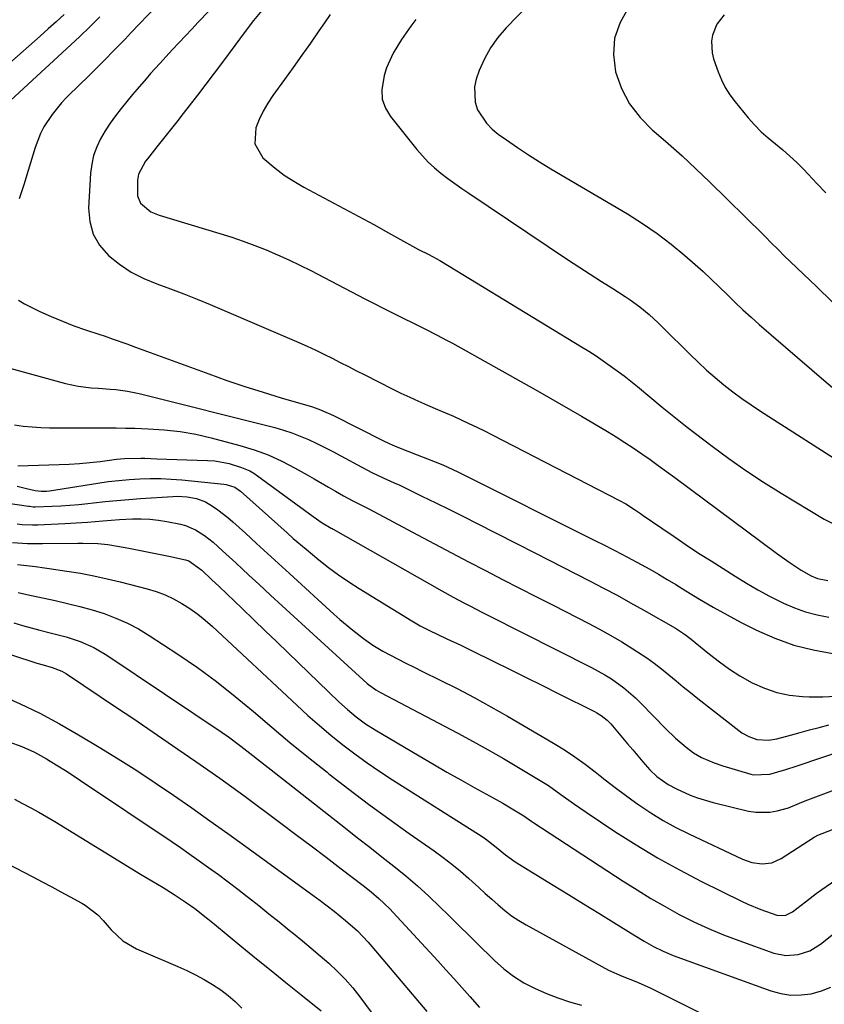
# Model space of a CAD drawing. Units: inches. Extents: x 1857277 to 1862576, y 452950 to 458351.
# Drawn here: x 1857681 to 1857919, y 456747 to 457038 of the extents above; entities that cross this region are included whole.
import ezdxf

# ---------------------------------------------------------------- set-up
doc = ezdxf.new("R2010")
doc.units = ezdxf.units.IN
doc.header["$MEASUREMENT"] = 0
for name, color, linetype in [('1', 7, 'Continuous'), ('7', 7, 'Continuous'), ('8', 7, 'Continuous')]:
    doc.layers.add(name, color=color, linetype=linetype)

msp = doc.modelspace()

# ---------------------------------------------------------------- linework, layer by layer
at = {"layer": '1', "color": 18}
for points in [[(1857729.09, 457049.99, 1742), (1857714.36, 457034.46, 1742), (1857712.53, 457032.54, 1742), (1857710.68, 457030.63, 1742), (1857708.82, 457028.73, 1742), (1857706.95, 457026.85, 1742), (1857705.07, 457024.97, 1742), (1857703.19, 457023.1, 1742), (1857701.3, 457021.23, 1742), (1857699.41, 457019.36, 1742), (1857695.28, 457015.29, 1742), (1857693.76, 457013.69, 1742), (1857690.96, 457010.28, 1742), (1857688.56, 457006.58, 1742), (1857687.54, 457004.63, 1742), (1857685.97, 457000.53, 1742), (1857683.89, 456993.7, 1742), (1857682.59, 456989.5, 1742), (1857681.26, 456985.32, 1742)], [(1857838.56, 457049.82, 1732), (1857825.05, 457035.83, 1732), (1857822.62, 457032.96, 1732), (1857820.45, 457029.94, 1732), (1857818.67, 457026.66, 1732), (1857817.16, 457023.22, 1732), (1857816.23, 457020.69, 1732), (1857815.7, 457018.4, 1732), (1857815.91, 457013.9, 1732), (1857816.66, 457011.67, 1732), (1857819.25, 457007.66, 1732), (1857820.92, 457005.97, 1732), (1857822.77, 457004.43, 1732), (1857825.17, 457002.74, 1732), (1857828.39, 457000.52, 1732), (1857831.65, 456998.35, 1732), (1857834.96, 456996.27, 1732), (1857838.31, 456994.24, 1732), (1857860.93, 456980.88, 1732), (1857865.36, 456978.09, 1732), (1857869.68, 456975.15, 1732), (1857873.82, 456971.97, 1732), (1857877.85, 456968.63, 1732), (1857880.86, 456965.99, 1732), (1857883.28, 456963.83, 1732), (1857885.67, 456961.63, 1732), (1857888.01, 456959.38, 1732), (1857890.33, 456957.1, 1732), (1857892.64, 456954.83, 1732), (1857894.99, 456952.59, 1732), (1857897.4, 456950.4, 1732), (1857899.83, 456948.26, 1732), (1857918.93, 456931.79, 1732), (1857921.49, 456929.65, 1732)], [(1857743.54, 457047.39, 1740), (1857734.13, 457037.5, 1740), (1857732.23, 457035.49, 1740), (1857730.34, 457033.48, 1740), (1857728.45, 457031.46, 1740), (1857726.57, 457029.43, 1740), (1857725.58, 457028.37, 1740), (1857722.82, 457025.37, 1740), (1857720.07, 457022.35, 1740), (1857718.72, 457020.83, 1740), (1857716.06, 457017.74, 1740), (1857714.76, 457016.17, 1740), (1857711.39, 457012.03, 1740), (1857709.73, 457009.89, 1740), (1857708.15, 457007.7, 1740), (1857706.69, 457005.42, 1740), (1857705.31, 457003.09, 1740), (1857704.17, 457000.67, 1740), (1857703.25, 456998.18, 1740), (1857702.69, 456995.6, 1740), (1857702.35, 456992.94, 1740), (1857701.76, 456982.62, 1740), (1857702.1, 456978.64, 1740), (1857703.07, 456974.93, 1740), (1857705.02, 456971.63, 1740), (1857707.61, 456968.6, 1740), (1857710.9, 456966.01, 1740), (1857714.35, 456963.71, 1740), (1857718.05, 456961.83, 1740), (1857721.91, 456960.22, 1740), (1857725.91, 456958.78, 1740), (1857729.87, 456957.29, 1740), (1857733.79, 456955.72, 1740), (1857737.7, 456954.1, 1740), (1857763.88, 456942.9, 1740), (1857766.36, 456941.81, 1740), (1857768.83, 456940.68, 1740), (1857771.27, 456939.5, 1740), (1857773.69, 456938.28, 1740), (1857776.1, 456937.04, 1740), (1857778.52, 456935.8, 1740), (1857780.93, 456934.57, 1740), (1857783.35, 456933.34, 1740), (1857791.44, 456929.24, 1740), (1857794.02, 456927.96, 1740), (1857796.62, 456926.73, 1740), (1857799.24, 456925.55, 1740), (1857801.88, 456924.41, 1740), (1857804.85, 456923.15, 1740), (1857807.17, 456922.14, 1740), (1857809.49, 456921.11, 1740), (1857811.81, 456920.07, 1740), (1857814.11, 456919, 1740), (1857816.4, 456917.91, 1740), (1857818.67, 456916.78, 1740), (1857820.93, 456915.64, 1740), (1857858.59, 456896.21, 1740), (1857860.39, 456895.21, 1740), (1857863.01, 456893.55, 1740), (1857864.72, 456892.4, 1740), (1857865.57, 456891.81, 1740), (1857871.05, 456888.02, 1740), (1857874.66, 456885.55, 1740), (1857878.28, 456883.11, 1740), (1857881.94, 456880.72, 1740), (1857885.61, 456878.36, 1740), (1857892.71, 456873.85, 1740), (1857896.04, 456871.81, 1740), (1857899.42, 456869.85, 1740), (1857902.86, 456868, 1740), (1857907.02, 456865.89, 1740), (1857910.24, 456864.5, 1740), (1857913.52, 456863.32, 1740), (1857916.9, 456862.46, 1740), (1857920.35, 456861.81, 1740)], [(1857753.42, 457041.55, 1738), (1857750.51, 457037.98, 1738), (1857747.68, 457034.35, 1738), (1857744.91, 457030.68, 1738), (1857741.28, 457025.76, 1738), (1857738.85, 457022.49, 1738), (1857736.4, 457019.24, 1738), (1857733.93, 457016.01, 1738), (1857731.45, 457012.79, 1738), (1857729.73, 457010.58, 1738), (1857727.79, 457008.1, 1738), (1857725.85, 457005.62, 1738), (1857723.91, 457003.15, 1738), (1857721.95, 457000.69, 1738), (1857719.14, 456997.14, 1738), (1857718.61, 456996.44, 1738), (1857716.53, 456992.61, 1738), (1857716.24, 456990.9, 1738), (1857716.16, 456986.26, 1738), (1857717.12, 456984.02, 1738), (1857720.16, 456981.53, 1738), (1857722.63, 456980.49, 1738), (1857740.56, 456975.08, 1738), (1857744.02, 456973.98, 1738), (1857747.45, 456972.82, 1738), (1857750.86, 456971.56, 1738), (1857754.23, 456970.24, 1738), (1857757.57, 456968.82, 1738), (1857760.88, 456967.34, 1738), (1857764.15, 456965.78, 1738), (1857767.39, 456964.15, 1738), (1857783.39, 456955.82, 1738), (1857786.09, 456954.42, 1738), (1857788.8, 456953.04, 1738), (1857791.52, 456951.67, 1738), (1857794.24, 456950.31, 1738), (1857798.1, 456948.41, 1738), (1857801.3, 456946.82, 1738), (1857804.5, 456945.21, 1738), (1857807.66, 456943.54, 1738), (1857809.23, 456942.69, 1738), (1857821.36, 456935.96, 1738), (1857827.89, 456932.31, 1738), (1857834.39, 456928.62, 1738), (1857840.86, 456924.88, 1738), (1857847.32, 456921.11, 1738), (1857855.01, 456916.57, 1738), (1857857.58, 456915.01, 1738), (1857860.13, 456913.41, 1738), (1857862.64, 456911.75, 1738), (1857865.12, 456910.04, 1738), (1857867.57, 456908.3, 1738), (1857870.02, 456906.55, 1738), (1857872.45, 456904.78, 1738), (1857874.88, 456902.99, 1738), (1857904.96, 456880.68, 1738), (1857906.29, 456879.7, 1738), (1857908.99, 456877.8, 1738), (1857912.19, 456875.65, 1738), (1857915.2, 456873.99, 1738), (1857917.07, 456873.23, 1738), (1857920.04, 456872.57, 1738)], [(1857861.24, 457041.84, 1730), (1857858.75, 457037.42, 1730), (1857857.13, 457032.82, 1730), (1857856.83, 457027.95, 1730), (1857857.4, 457022.9, 1730), (1857859.19, 457017.98, 1730), (1857861.52, 457013.4, 1730), (1857864.67, 457009.33, 1730), (1857868.35, 457005.6, 1730), (1857868.66, 457005.35, 1730), (1857872.89, 457001.73, 1730), (1857877.06, 456998.03, 1730), (1857881.14, 456994.24, 1730), (1857885.15, 456990.38, 1730), (1857900.97, 456974.79, 1730), (1857901.74, 456974.03, 1730), (1857903.28, 456972.49, 1730), (1857905.57, 456970.17, 1730), (1857907.13, 456968.65, 1730), (1857916.73, 456959.42, 1730), (1857921.51, 456954.8, 1730)], [(1857773.13, 457039.78, 1736), (1857771.42, 457037.32, 1736), (1857769.8, 457034.99, 1736), (1857767.28, 457031.37, 1736), (1857764.74, 457027.76, 1736), (1857762.18, 457024.16, 1736), (1857759.61, 457020.58, 1736), (1857756.21, 457015.85, 1736), (1857754.71, 457013.58, 1736), (1857753.34, 457011.25, 1736), (1857752.17, 457008.81, 1736), (1857751.12, 457006.3, 1736), (1857750.85, 457001.57, 1736), (1857753.27, 456997.5, 1736), (1857756.85, 456994.41, 1736), (1857759.54, 456992.36, 1736), (1857762.37, 456990.52, 1736), (1857765.3, 456988.82, 1736), (1857772.71, 456984.89, 1736), (1857777.15, 456982.52, 1736), (1857781.57, 456980.14, 1736), (1857785.98, 456977.72, 1736), (1857790.38, 456975.29, 1736), (1857797.38, 456971.39, 1736), (1857799.17, 456970.42, 1736), (1857802.28, 456968.86, 1736), (1857804.44, 456967.73, 1736), (1857805.5, 456967.13, 1736), (1857806.02, 456966.82, 1736), (1857847.36, 456941.64, 1736), (1857849.51, 456940.3, 1736), (1857851.64, 456938.93, 1736), (1857853.74, 456937.5, 1736), (1857855.82, 456936.05, 1736), (1857857.87, 456934.56, 1736), (1857859.9, 456933.03, 1736), (1857861.89, 456931.47, 1736), (1857863.87, 456929.87, 1736), (1857871.21, 456923.82, 1736), (1857873.64, 456921.83, 1736), (1857876.09, 456919.86, 1736), (1857878.56, 456917.92, 1736), (1857881.04, 456916, 1736), (1857885.88, 456912.3, 1736), (1857890.86, 456908.63, 1736), (1857895.9, 456905.06, 1736), (1857901.07, 456901.67, 1736), (1857906.31, 456898.39, 1736), (1857918.97, 456890.74, 1736), (1857922.97, 456888.76, 1736)], [(1857798.37, 457038.29, 1734), (1857796.93, 457036.38, 1734), (1857794.17, 457032.46, 1734), (1857791.68, 457028.38, 1734), (1857789.77, 457024.04, 1734), (1857789.04, 457021.76, 1734), (1857788.32, 457017.53, 1734), (1857788.49, 457014.75, 1734), (1857789.45, 457012.13, 1734), (1857790.92, 457009.62, 1734), (1857798.68, 456999.95, 1734), (1857800.33, 456998.04, 1734), (1857802.06, 456996.22, 1734), (1857803.91, 456994.52, 1734), (1857805.84, 456992.9, 1734), (1857807.86, 456991.37, 1734), (1857809.89, 456989.87, 1734), (1857811.95, 456988.41, 1734), (1857814.04, 456986.98, 1734), (1857843.24, 456967.47, 1734), (1857846.55, 456965.28, 1734), (1857849.87, 456963.11, 1734), (1857853.2, 456960.96, 1734), (1857856.55, 456958.84, 1734), (1857860.23, 456956.53, 1734), (1857861.73, 456955.55, 1734), (1857864.61, 456953.43, 1734), (1857867.35, 456951.13, 1734), (1857869.98, 456948.71, 1734), (1857871.27, 456947.46, 1734), (1857879.39, 456939.37, 1734), (1857881.8, 456937.05, 1734), (1857884.26, 456934.77, 1734), (1857886.78, 456932.57, 1734), (1857889.35, 456930.42, 1734), (1857891.99, 456928.36, 1734), (1857894.67, 456926.36, 1734), (1857897.42, 456924.45, 1734), (1857900.21, 456922.6, 1734), (1857926.67, 456905.71, 1734)], [(1857889.48, 457039.69, 1728), (1857887.29, 457036.94, 1728), (1857885.99, 457033.67, 1728), (1857885.73, 457031.92, 1728), (1857885.91, 457028.44, 1728), (1857886.34, 457026.71, 1728), (1857887.68, 457022.87, 1728), (1857888.65, 457020.48, 1728), (1857889.79, 457018.19, 1728), (1857891.16, 457016.03, 1728), (1857892.69, 457013.96, 1728), (1857896.58, 457009.27, 1728), (1857898.43, 457007.18, 1728), (1857900.37, 457005.18, 1728), (1857902.44, 457003.32, 1728), (1857904.6, 457001.55, 1728), (1857906.79, 456999.8, 1728), (1857908.91, 456997.98, 1728), (1857910.94, 456996.06, 1728), (1857912.91, 456994.07, 1728), (1857914.28, 456992.63, 1728), (1857916.87, 456989.86, 1728), (1857919.45, 456987.08, 1728)], [(1857681.08, 456955.38, 1742), (1857682.88, 456954.3, 1742), (1857687.38, 456952.11, 1742), (1857690.68, 456950.59, 1742), (1857694.01, 456949.16, 1742), (1857697.4, 456947.87, 1742), (1857700.83, 456946.67, 1742), (1857705.08, 456945.29, 1742), (1857706.41, 456944.84, 1742), (1857709.06, 456943.92, 1742), (1857713.01, 456942.48, 1742), (1857714.33, 456942, 1742), (1857715.65, 456941.52, 1742), (1857737.3, 456933.6, 1742), (1857742.61, 456931.72, 1742), (1857747.94, 456929.91, 1742), (1857753.3, 456928.2, 1742), (1857758.68, 456926.56, 1742), (1857767.87, 456923.86, 1742), (1857770.25, 456923.06, 1742), (1857774.09, 456921.37, 1742), (1857788.69, 456913.98, 1742), (1857790.49, 456913.1, 1742), (1857792.31, 456912.27, 1742), (1857796.02, 456910.77, 1742), (1857798.83, 456909.72, 1742), (1857801.87, 456908.56, 1742), (1857806.39, 456906.74, 1742), (1857809.35, 456905.4, 1742), (1857810.82, 456904.69, 1742), (1857852.09, 456884.05, 1742), (1857853.37, 456883.41, 1742), (1857857.17, 456881.48, 1742), (1857860.96, 456879.49, 1742), (1857864.91, 456877.35, 1742), (1857867.51, 456875.91, 1742), (1857870.08, 456874.44, 1742), (1857872.62, 456872.93, 1742), (1857875.15, 456871.38, 1742), (1857878.13, 456869.52, 1742), (1857882.16, 456867.08, 1742), (1857886.23, 456864.7, 1742), (1857890.36, 456862.43, 1742), (1857894.53, 456860.23, 1742), (1857899.03, 456857.93, 1742), (1857904.45, 456855.52, 1742), (1857910, 456853.5, 1742), (1857915.72, 456852.08, 1742), (1857921.57, 456851.06, 1742)]]:
    msp.add_polyline3d(points, dxfattribs=at)
at = {"layer": '7', "color": 18}
for points in [[(1857705.12, 457039.14, 1744), (1857703.63, 457037.63, 1744), (1857701.36, 457035.4, 1744), (1857699.82, 457033.94, 1744), (1857699.05, 457033.22, 1744), (1857678.78, 457014.47, 1744)], [(1857694.55, 457039.84, 1746), (1857692.2, 457037.68, 1746), (1857689.83, 457035.54, 1746), (1857687.44, 457033.41, 1746), (1857679.1, 457026.01, 1746)], [(1857675.53, 456936.08, 1744), (1857694.95, 456930.82, 1744), (1857696.83, 456930.37, 1744), (1857698.71, 456929.99, 1744), (1857702.54, 456929.55, 1744), (1857704.66, 456929.4, 1744), (1857708.11, 456929.13, 1744), (1857709.84, 456928.98, 1744), (1857713.27, 456928.53, 1744), (1857716.66, 456927.81, 1744), (1857756.73, 456917.76, 1744), (1857759.29, 456917.04, 1744), (1857761.81, 456916.23, 1744), (1857764.29, 456915.27, 1744), (1857766.73, 456914.23, 1744), (1857769.13, 456913.09, 1744), (1857771.52, 456911.92, 1744), (1857773.89, 456910.7, 1744), (1857776.24, 456909.44, 1744), (1857782.46, 456906.05, 1744), (1857785.6, 456904.42, 1744), (1857788.81, 456902.93, 1744), (1857792.04, 456901.48, 1744), (1857793.64, 456900.73, 1744), (1857795.24, 456899.96, 1744), (1857800.23, 456897.54, 1744), (1857804.31, 456895.54, 1744), (1857808.38, 456893.53, 1744), (1857812.45, 456891.49, 1744), (1857816.5, 456889.44, 1744), (1857833.77, 456880.63, 1744), (1857837.79, 456878.58, 1744), (1857841.81, 456876.53, 1744), (1857845.84, 456874.47, 1744), (1857849.86, 456872.42, 1744), (1857853.87, 456870.34, 1744), (1857857.85, 456868.22, 1744), (1857861.8, 456866.04, 1744), (1857865.74, 456863.82, 1744), (1857875.06, 456858.47, 1744), (1857878.07, 456856.52, 1744), (1857880.21, 456854.88, 1744), (1857880.91, 456854.31, 1744), (1857885.17, 456850.79, 1744), (1857888.06, 456848.55, 1744), (1857891.03, 456846.42, 1744), (1857894.11, 456844.48, 1744), (1857897.79, 456842.37, 1744), (1857901.34, 456840.77, 1744), (1857904.99, 456839.5, 1744), (1857908.78, 456838.74, 1744), (1857912.65, 456838.32, 1744), (1857914.59, 456838.25, 1744), (1857918.58, 456838.25, 1744), (1857922.54, 456838.45, 1744)], [(1857679.91, 456918.6, 1746), (1857682.48, 456918.23, 1746), (1857685.05, 456917.95, 1746), (1857687.64, 456917.79, 1746), (1857690.23, 456917.73, 1746), (1857704.43, 456917.73, 1746), (1857707.17, 456917.72, 1746), (1857709.91, 456917.69, 1746), (1857712.64, 456917.64, 1746), (1857715.38, 456917.57, 1746), (1857719.37, 456917.45, 1746), (1857724.08, 456917.14, 1746), (1857728.76, 456916.62, 1746), (1857733.39, 456915.78, 1746), (1857738, 456914.73, 1746), (1857746.45, 456912.48, 1746), (1857750.68, 456911.18, 1746), (1857754.82, 456909.68, 1746), (1857758.83, 456907.85, 1746), (1857762.76, 456905.82, 1746), (1857766.27, 456903.84, 1746), (1857768.38, 456902.64, 1746), (1857772.58, 456900.21, 1746), (1857774.68, 456898.99, 1746), (1857777.06, 456897.6, 1746), (1857779.83, 456896.11, 1746), (1857783.59, 456894.26, 1746), (1857784.52, 456893.77, 1746), (1857798.91, 456886.09, 1746), (1857803.91, 456883.44, 1746), (1857808.92, 456880.79, 1746), (1857813.94, 456878.15, 1746), (1857818.96, 456875.53, 1746), (1857823.99, 456872.92, 1746), (1857829.02, 456870.32, 1746), (1857834.06, 456867.74, 1746), (1857839.12, 456865.17, 1746), (1857849.31, 456860.01, 1746), (1857852.68, 456858.23, 1746), (1857856.02, 456856.39, 1746), (1857859.29, 456854.44, 1746), (1857862.53, 456852.42, 1746), (1857866.6, 456849.73, 1746), (1857868.84, 456848.14, 1746), (1857871.01, 456846.46, 1746), (1857873.14, 456844.73, 1746), (1857875.25, 456842.96, 1746), (1857877.37, 456841.21, 1746), (1857879.51, 456839.48, 1746), (1857881.66, 456837.77, 1746), (1857893.79, 456828.25, 1746), (1857894.72, 456827.59, 1746), (1857896.71, 456826.48, 1746), (1857899.13, 456825.58, 1746), (1857902.52, 456825.39, 1746), (1857905.05, 456825.85, 1746), (1857909.04, 456826.94, 1746), (1857911.87, 456827.71, 1746), (1857914.7, 456828.46, 1746), (1857917.54, 456829.2, 1746), (1857920.37, 456829.93, 1746)], [(1857680.83, 456906.51, 1748), (1857693.03, 456906.82, 1748), (1857696.07, 456906.95, 1748), (1857699.1, 456907.14, 1748), (1857702.12, 456907.43, 1748), (1857705.14, 456907.79, 1748), (1857709.98, 456908.42, 1748), (1857712.37, 456908.63, 1748), (1857717.18, 456908.74, 1748), (1857718.39, 456908.71, 1748), (1857721.92, 456908.57, 1748), (1857724.88, 456908.46, 1748), (1857727.85, 456908.36, 1748), (1857730.82, 456908.26, 1748), (1857733.79, 456908.17, 1748), (1857736.92, 456908.09, 1748), (1857739.07, 456907.93, 1748), (1857743.3, 456907.16, 1748), (1857746.96, 456906, 1748), (1857749.38, 456904.96, 1748), (1857750.52, 456904.29, 1748), (1857751.62, 456903.56, 1748), (1857768.05, 456891.46, 1748), (1857770.78, 456889.6, 1748), (1857773.43, 456888.1, 1748), (1857773.73, 456887.94, 1748), (1857774.04, 456887.77, 1748), (1857806.08, 456869.58, 1748), (1857809.43, 456867.7, 1748), (1857812.82, 456865.87, 1748), (1857814.52, 456864.97, 1748), (1857817.93, 456863.2, 1748), (1857819.65, 456862.33, 1748), (1857850.27, 456846.91, 1748), (1857854.25, 456844.71, 1748), (1857856.16, 456843.5, 1748), (1857859.86, 456840.85, 1748), (1857863.29, 456837.9, 1748), (1857864.92, 456836.31, 1748), (1857872.13, 456828.88, 1748), (1857875.1, 456826.03, 1748), (1857878.25, 456823.38, 1748), (1857880.46, 456821.73, 1748), (1857882.77, 456820.33, 1748), (1857886.51, 456818.69, 1748), (1857889.09, 456817.83, 1748), (1857897.34, 456815.4, 1748), (1857898.03, 456815.23, 1748), (1857902.93, 456815.43, 1748), (1857907.72, 456816.77, 1748), (1857910.77, 456817.75, 1748), (1857934.06, 456825.67, 1748)], [(1857677.33, 456895.5, 1752), (1857684, 456894.55, 1752), (1857684.29, 456894.52, 1752), (1857685.42, 456894.4, 1752), (1857685.98, 456894.38, 1752), (1857690.98, 456894.53, 1752), (1857693.61, 456894.65, 1752), (1857696.24, 456894.81, 1752), (1857698.87, 456895.04, 1752), (1857701.49, 456895.31, 1752), (1857703.19, 456895.51, 1752), (1857706.66, 456895.89, 1752), (1857710.13, 456896.23, 1752), (1857713.61, 456896.53, 1752), (1857717.09, 456896.8, 1752), (1857726.63, 456897.46, 1752), (1857728.05, 456897.51, 1752), (1857730.87, 456897.35, 1752), (1857733.65, 456896.81, 1752), (1857736.25, 456895.79, 1752), (1857738.31, 456894.58, 1752), (1857739.89, 456893.51, 1752), (1857742.91, 456891.19, 1752), (1857744.35, 456889.94, 1752), (1857748.07, 456886.55, 1752), (1857751.34, 456883.57, 1752), (1857754.61, 456880.59, 1752), (1857757.87, 456877.6, 1752), (1857761.14, 456874.62, 1752), (1857774.17, 456862.68, 1752), (1857776.01, 456861.04, 1752), (1857779.79, 456857.89, 1752), (1857782.92, 456855.47, 1752), (1857785.73, 456853.5, 1752), (1857788.69, 456851.77, 1752), (1857792.98, 456849.49, 1752), (1857795.44, 456848.21, 1752), (1857797.91, 456846.97, 1752), (1857800.39, 456845.74, 1752), (1857805.58, 456843.2, 1752), (1857810.63, 456840.66, 1752), (1857815.64, 456838.04, 1752), (1857820.59, 456835.31, 1752), (1857825.5, 456832.51, 1752), (1857839.09, 456824.54, 1752), (1857842.28, 456822.57, 1752), (1857845.4, 456820.51, 1752), (1857848.43, 456818.32, 1752), (1857851.39, 456816.03, 1752), (1857854.32, 456813.7, 1752), (1857857.29, 456811.41, 1752), (1857860.29, 456809.18, 1752), (1857863.33, 456806.99, 1752), (1857864.23, 456806.35, 1752), (1857867.79, 456803.97, 1752), (1857871.43, 456801.71, 1752), (1857875.18, 456799.65, 1752), (1857879.01, 456797.72, 1752), (1857894.85, 456790.24, 1752), (1857897.68, 456789.25, 1752), (1857900.65, 456788.86, 1752), (1857903.57, 456789.23, 1752), (1857906.26, 456790.44, 1752), (1857916.04, 456796.74, 1752), (1857916.26, 456796.88, 1752), (1857917.14, 456797.38, 1752), (1857921.5, 456799.06, 1752)], [(1857680.65, 456889.34, 1754), (1857682.16, 456889.17, 1754), (1857685.2, 456889.02, 1754), (1857686.73, 456889.05, 1754), (1857694.74, 456889.44, 1754), (1857696.4, 456889.52, 1754), (1857698.07, 456889.62, 1754), (1857701.4, 456889.85, 1754), (1857705.95, 456890.22, 1754), (1857710.87, 456890.62, 1754), (1857714.75, 456890.81, 1754), (1857717.29, 456890.83, 1754), (1857719.83, 456890.73, 1754), (1857722.36, 456890.45, 1754), (1857724.87, 456890.04, 1754), (1857728.87, 456889.24, 1754), (1857730.42, 456888.83, 1754), (1857733.33, 456887.61, 1754), (1857736.02, 456885.87, 1754), (1857738.54, 456883.88, 1754), (1857741.29, 456881.41, 1754), (1857743.25, 456879.61, 1754), (1857745.21, 456877.82, 1754), (1857747.16, 456876.02, 1754), (1857749.11, 456874.21, 1754), (1857752.07, 456871.48, 1754), (1857755.51, 456868.31, 1754), (1857758.94, 456865.14, 1754), (1857762.38, 456861.97, 1754), (1857765.82, 456858.81, 1754), (1857782.81, 456843.21, 1754), (1857784.01, 456842.17, 1754), (1857786.58, 456840.32, 1754), (1857787.96, 456839.53, 1754), (1857810.77, 456827.5, 1754), (1857815.31, 456825.05, 1754), (1857819.82, 456822.56, 1754), (1857824.3, 456820, 1754), (1857828.75, 456817.4, 1754), (1857833.7, 456814.45, 1754), (1857837.55, 456812.02, 1754), (1857841.27, 456809.4, 1754), (1857844.97, 456806.73, 1754), (1857848.72, 456804.16, 1754), (1857857.23, 456798.48, 1754), (1857863.46, 456794.5, 1754), (1857869.77, 456790.69, 1754), (1857876.24, 456787.12, 1754), (1857882.79, 456783.72, 1754), (1857894.58, 456777.9, 1754), (1857896.47, 456777.01, 1754), (1857900.31, 456775.41, 1754), (1857905, 456773.75, 1754), (1857907.46, 456773.59, 1754), (1857909.7, 456774.67, 1754), (1857913.45, 456777.69, 1754), (1857916.69, 456780.14, 1754), (1857918.35, 456781.32, 1754), (1857922.42, 456784.16, 1754)], [(1857679.33, 456883.78, 1756), (1857683.74, 456883.52, 1756), (1857688.15, 456883.48, 1756), (1857698.63, 456883.62, 1756), (1857700.1, 456883.62, 1756), (1857704.51, 456883.48, 1756), (1857707.44, 456883.21, 1756), (1857710.34, 456882.76, 1756), (1857713.64, 456882.15, 1756), (1857716.61, 456881.58, 1756), (1857719.58, 456881, 1756), (1857722.54, 456880.39, 1756), (1857725.5, 456879.77, 1756), (1857730.39, 456878.72, 1756), (1857731.38, 456878.42, 1756), (1857735.16, 456875.65, 1756), (1857738.09, 456872.94, 1756), (1857740.36, 456870.81, 1756), (1857742.61, 456868.67, 1756), (1857747.16, 456864.29, 1756), (1857750.55, 456861.02, 1756), (1857753.94, 456857.75, 1756), (1857757.33, 456854.48, 1756), (1857760.72, 456851.21, 1756), (1857775.68, 456836.76, 1756), (1857778.19, 456834.46, 1756), (1857780.82, 456832.3, 1756), (1857783.57, 456830.29, 1756), (1857786.44, 456828.46, 1756), (1857799.35, 456820.79, 1756), (1857803.44, 456818.39, 1756), (1857807.54, 456816.02, 1756), (1857811.67, 456813.68, 1756), (1857815.81, 456811.38, 1756), (1857821.29, 456808.37, 1756), (1857824.11, 456806.79, 1756), (1857826.9, 456805.16, 1756), (1857830.27, 456803.07, 1756), (1857832.67, 456801.44, 1756), (1857833.27, 456801.04, 1756), (1857859.67, 456783.75, 1756), (1857863.73, 456781.17, 1756), (1857867.84, 456778.66, 1756), (1857872.01, 456776.27, 1756), (1857876.23, 456773.95, 1756), (1857880.52, 456771.79, 1756), (1857884.87, 456769.76, 1756), (1857889.31, 456767.92, 1756), (1857893.8, 456766.21, 1756), (1857904.12, 456762.55, 1756), (1857907.69, 456761.81, 1756), (1857911.33, 456762.07, 1756), (1857914.82, 456763.24, 1756), (1857917.94, 456765.19, 1756), (1857929.59, 456774.53, 1756)], [(1857680.74, 456877.34, 1758), (1857683.41, 456876.99, 1758), (1857686.09, 456876.69, 1758), (1857688.76, 456876.34, 1758), (1857690.1, 456876.15, 1758), (1857695.38, 456875.37, 1758), (1857699.35, 456874.72, 1758), (1857703.3, 456873.99, 1758), (1857707.22, 456873.13, 1758), (1857711.12, 456872.18, 1758), (1857719.03, 456870.14, 1758), (1857721.72, 456869.32, 1758), (1857724.34, 456868.35, 1758), (1857726.87, 456867.16, 1758), (1857729.34, 456865.81, 1758), (1857731.71, 456864.29, 1758), (1857734, 456862.66, 1758), (1857736.19, 456860.9, 1758), (1857738.31, 456859.04, 1758), (1857763.22, 456835.74, 1758), (1857766.54, 456832.71, 1758), (1857769.91, 456829.75, 1758), (1857773.35, 456826.88, 1758), (1857776.85, 456824.06, 1758), (1857780.43, 456821.35, 1758), (1857784.05, 456818.71, 1758), (1857787.76, 456816.18, 1758), (1857791.51, 456813.72, 1758), (1857817.97, 456796.98, 1758), (1857818.95, 456796.33, 1758), (1857822.17, 456793.87, 1758), (1857824.88, 456791.56, 1758), (1857827.74, 456789.46, 1758), (1857838.97, 456782.59, 1758), (1857843.45, 456779.85, 1758), (1857847.93, 456777.1, 1758), (1857852.41, 456774.34, 1758), (1857856.88, 456771.58, 1758), (1857863.09, 456767.74, 1758), (1857865.84, 456766.09, 1758), (1857868.62, 456764.5, 1758), (1857871.47, 456763.07, 1758), (1857874.43, 456761.86, 1758), (1857903.25, 456751.39, 1758), (1857906.2, 456750.59, 1758), (1857909.17, 456750.13, 1758), (1857912.18, 456750.17, 1758), (1857915.21, 456750.54, 1758), (1857918.17, 456751.39, 1758), (1857921.01, 456752.49, 1758)], [(1857679.67, 456860.06, 1762), (1857682.22, 456859.31, 1762), (1857684.79, 456858.6, 1762), (1857687.37, 456857.92, 1762), (1857690.84, 456857.07, 1762), (1857695.11, 456855.93, 1762), (1857699.31, 456854.54, 1762), (1857703.35, 456852.79, 1762), (1857707.14, 456850.56, 1762), (1857741.18, 456827.67, 1762), (1857743.06, 456826.38, 1762), (1857746.73, 456823.69, 1762), (1857750.31, 456820.87, 1762), (1857753.89, 456818.04, 1762), (1857755.68, 456816.63, 1762), (1857777.66, 456799.39, 1762), (1857781.23, 456796.59, 1762), (1857784.79, 456793.79, 1762), (1857788.36, 456790.99, 1762), (1857791.92, 456788.18, 1762), (1857795.44, 456785.33, 1762), (1857798.89, 456782.39, 1762), (1857802.24, 456779.35, 1762), (1857805.52, 456776.23, 1762), (1857807.99, 456773.81, 1762), (1857811.14, 456770.71, 1762), (1857814.29, 456767.61, 1762), (1857817.44, 456764.5, 1762), (1857820.58, 456761.39, 1762), (1857821.62, 456760.35, 1762), (1857824.35, 456757.92, 1762), (1857827.22, 456755.69, 1762), (1857830.32, 456753.78, 1762), (1857833.62, 456752.04, 1762), (1857836.97, 456750.6, 1762), (1857840.36, 456749.28, 1762), (1857843.82, 456748.15, 1762), (1857847.32, 456747.13, 1762)], [(1857662.07, 456856.2, 1764), (1857685.63, 456848.51, 1764), (1857686.52, 456848.22, 1764), (1857688.33, 456847.7, 1764), (1857691.04, 456846.94, 1764), (1857693.88, 456845.83, 1764), (1857695.19, 456845.05, 1764), (1857710.34, 456834.91, 1764), (1857714.8, 456831.91, 1764), (1857719.25, 456828.89, 1764), (1857723.69, 456825.86, 1764), (1857728.13, 456822.81, 1764), (1857733.4, 456819.16, 1764), (1857736.97, 456816.68, 1764), (1857740.53, 456814.19, 1764), (1857744.08, 456811.66, 1764), (1857747.58, 456809.08, 1764), (1857758.5, 456800.92, 1764), (1857762.98, 456797.57, 1764), (1857767.45, 456794.2, 1764), (1857771.91, 456790.82, 1764), (1857776.36, 456787.44, 1764), (1857782.89, 456782.46, 1764), (1857785.23, 456780.61, 1764), (1857787.5, 456778.69, 1764), (1857790.73, 456775.61, 1764), (1857791.75, 456774.53, 1764), (1857804.86, 456760.23, 1764), (1857807.25, 456757.61, 1764), (1857809.63, 456754.98, 1764), (1857812, 456752.33, 1764), (1857814.35, 456749.68, 1764), (1857817.17, 456746.48, 1764)], [(1857675.61, 456838.87, 1766), (1857681.55, 456836.2, 1766), (1857687.41, 456833.37, 1766), (1857693.14, 456830.29, 1766), (1857698.8, 456827.05, 1766), (1857704.93, 456823.35, 1766), (1857710.5, 456819.93, 1766), (1857716.02, 456816.43, 1766), (1857721.47, 456812.83, 1766), (1857726.88, 456809.15, 1766), (1857732.24, 456805.41, 1766), (1857737.58, 456801.64, 1766), (1857742.9, 456797.83, 1766), (1857748.2, 456794.01, 1766), (1857769.09, 456778.82, 1766), (1857770.14, 456778.05, 1766), (1857772.21, 456776.49, 1766), (1857774.25, 456774.89, 1766), (1857777.68, 456772.13, 1766), (1857781.16, 456769.09, 1766), (1857784.35, 456765.73, 1766), (1857801.62, 456745.32, 1766)], [(1857678.25, 456824.98, 1768), (1857682.08, 456823.55, 1768), (1857685.8, 456821.85, 1768), (1857689.38, 456819.88, 1768), (1857690.43, 456819.25, 1768), (1857692.71, 456817.87, 1768), (1857694.96, 456816.47, 1768), (1857697.19, 456815.02, 1768), (1857699.41, 456813.56, 1768), (1857726.44, 456795.36, 1768), (1857728.9, 456793.69, 1768), (1857731.34, 456792, 1768), (1857733.77, 456790.3, 1768), (1857737.19, 456787.86, 1768), (1857740.09, 456785.75, 1768), (1857742.96, 456783.62, 1768), (1857745.81, 456781.44, 1768), (1857748.63, 456779.24, 1768), (1857749.03, 456778.93, 1768), (1857752.03, 456776.55, 1768), (1857755.02, 456774.15, 1768), (1857758.01, 456771.75, 1768), (1857760.99, 456769.34, 1768), (1857762.29, 456768.28, 1768), (1857764.92, 456766.12, 1768), (1857767.54, 456763.94, 1768), (1857770.13, 456761.74, 1768), (1857772.7, 456759.52, 1768), (1857775.19, 456757.21, 1768), (1857777.56, 456754.8, 1768), (1857779.78, 456752.24, 1768), (1857781.89, 456749.59, 1768), (1857786.94, 456742.78, 1768)], [(1857670.01, 456792.94, 1772), (1857685.34, 456785.04, 1772), (1857688.1, 456783.6, 1772), (1857690.86, 456782.14, 1772), (1857693.6, 456780.67, 1772), (1857696.34, 456779.17, 1772), (1857699.75, 456777.3, 1772), (1857700.75, 456776.71, 1772), (1857704.45, 456773.83, 1772), (1857706.09, 456772.16, 1772), (1857708.44, 456769.38, 1772), (1857711.85, 456766.13, 1772), (1857715.93, 456763.78, 1772), (1857728.14, 456758.53, 1772), (1857730.76, 456757.35, 1772), (1857733.33, 456756.09, 1772), (1857735.86, 456754.73, 1772), (1857738.34, 456753.3, 1772), (1857740.81, 456751.68, 1772), (1857743.02, 456750.03, 1772), (1857745.07, 456748.2, 1772), (1857747.03, 456746.24, 1772)]]:
    msp.add_polyline3d(points, dxfattribs=at)
at = {"layer": '8', "color": 18}
for points in [[(1857680.71, 456900.44, 1750), (1857683.44, 456899.74, 1750), (1857686.02, 456899.15, 1750), (1857687.73, 456898.98, 1750), (1857689.38, 456899.03, 1750), (1857690.2, 456899.13, 1750), (1857704.48, 456901.37, 1750), (1857707.56, 456901.8, 1750), (1857710.65, 456902.17, 1750), (1857713.75, 456902.44, 1750), (1857716.86, 456902.64, 1750), (1857719.97, 456902.72, 1750), (1857723.08, 456902.71, 1750), (1857726.18, 456902.56, 1750), (1857729.29, 456902.32, 1750), (1857741.71, 456901.08, 1750), (1857742.39, 456900.99, 1750), (1857744.97, 456900.16, 1750), (1857746.65, 456899.02, 1750), (1857760.37, 456886.69, 1750), (1857762.22, 456885.05, 1750), (1857765.98, 456881.83, 1750), (1857767.89, 456880.25, 1750), (1857769.74, 456878.74, 1750), (1857772.63, 456876.47, 1750), (1857775.57, 456874.29, 1750), (1857778.6, 456872.22, 1750), (1857781.68, 456870.23, 1750), (1857797.18, 456860.66, 1750), (1857799.7, 456859.2, 1750), (1857802.28, 456857.88, 1750), (1857804.91, 456856.63, 1750), (1857807.55, 456855.39, 1750), (1857811.66, 456853.45, 1750), (1857815.02, 456851.81, 1750), (1857821.25, 456848.74, 1750), (1857826.05, 456846.37, 1750), (1857830.83, 456844, 1750), (1857835.62, 456841.63, 1750), (1857840.41, 456839.25, 1750), (1857851.21, 456833.88, 1750), (1857851.88, 456833.53, 1750), (1857853.16, 456832.74, 1750), (1857854.93, 456831.33, 1750), (1857855.97, 456830.24, 1750), (1857859.47, 456826.1, 1750), (1857860.96, 456824.34, 1750), (1857862.45, 456822.58, 1750), (1857865.43, 456819.06, 1750), (1857867.54, 456816.64, 1750), (1857869.56, 456814.74, 1750), (1857872.97, 456812.32, 1750), (1857875.44, 456811.01, 1750), (1857879.42, 456809.23, 1750), (1857881.64, 456808.37, 1750), (1857886.21, 456807.03, 1750), (1857896.68, 456804.5, 1750), (1857898.79, 456804.16, 1750), (1857903, 456804.2, 1750), (1857905.1, 456804.59, 1750), (1857908.44, 456805.49, 1750), (1857911.73, 456806.78, 1750), (1857913.36, 456807.46, 1750), (1857914.19, 456807.78, 1750), (1857936.25, 456816.09, 1750)], [(1857680.93, 456869.05, 1760), (1857683.56, 456868.42, 1760), (1857684.88, 456868.14, 1760), (1857691.92, 456866.66, 1760), (1857695.56, 456865.83, 1760), (1857699.19, 456864.92, 1760), (1857702.78, 456863.9, 1760), (1857706.35, 456862.8, 1760), (1857709.84, 456861.51, 1760), (1857713.24, 456860.03, 1760), (1857716.51, 456858.29, 1760), (1857719.7, 456856.37, 1760), (1857728.08, 456850.84, 1760), (1857733.88, 456846.85, 1760), (1857739.56, 456842.72, 1760), (1857745.08, 456838.36, 1760), (1857750.49, 456833.86, 1760), (1857755.84, 456829.29, 1760), (1857761.24, 456824.77, 1760), (1857766.7, 456820.32, 1760), (1857772.21, 456815.93, 1760), (1857772.74, 456815.51, 1760), (1857778.58, 456810.99, 1760), (1857784.47, 456806.54, 1760), (1857790.43, 456802.18, 1760), (1857796.44, 456797.89, 1760), (1857803.8, 456792.71, 1760), (1857806.45, 456790.78, 1760), (1857809.05, 456788.79, 1760), (1857811.57, 456786.71, 1760), (1857814.04, 456784.56, 1760), (1857817.02, 456781.88, 1760), (1857818.92, 456780.17, 1760), (1857820.82, 456778.46, 1760), (1857822.72, 456776.76, 1760), (1857824.68, 456775.12, 1760), (1857826.7, 456773.58, 1760), (1857828.82, 456772.18, 1760), (1857831.01, 456770.87, 1760), (1857855.33, 456757.48, 1760), (1857859.3, 456755.68, 1760), (1857863.39, 456754.12, 1760), (1857866.73, 456752.67, 1760), (1857867.78, 456752.16, 1760), (1857901.38, 456735.29, 1760)], [(1857679.85, 456807.97, 1770), (1857682.29, 456806.75, 1770), (1857684.7, 456805.46, 1770), (1857687.09, 456804.13, 1770), (1857689.46, 456802.76, 1770), (1857691.8, 456801.36, 1770), (1857717.14, 456785.89, 1770), (1857718.79, 456784.88, 1770), (1857720.44, 456783.89, 1770), (1857723.76, 456781.91, 1770), (1857727.04, 456779.88, 1770), (1857730.24, 456777.71, 1770), (1857733.1, 456775.66, 1770), (1857737, 456772.67, 1770), (1857738.92, 456771.12, 1770), (1857747.05, 456764.41, 1770), (1857751.37, 456760.86, 1770), (1857755.7, 456757.34, 1770), (1857760.04, 456753.83, 1770), (1857764.4, 456750.34, 1770), (1857770.47, 456745.5, 1770)]]:
    msp.add_polyline3d(points, dxfattribs=at)

doc.saveas('drawing.dxf')
